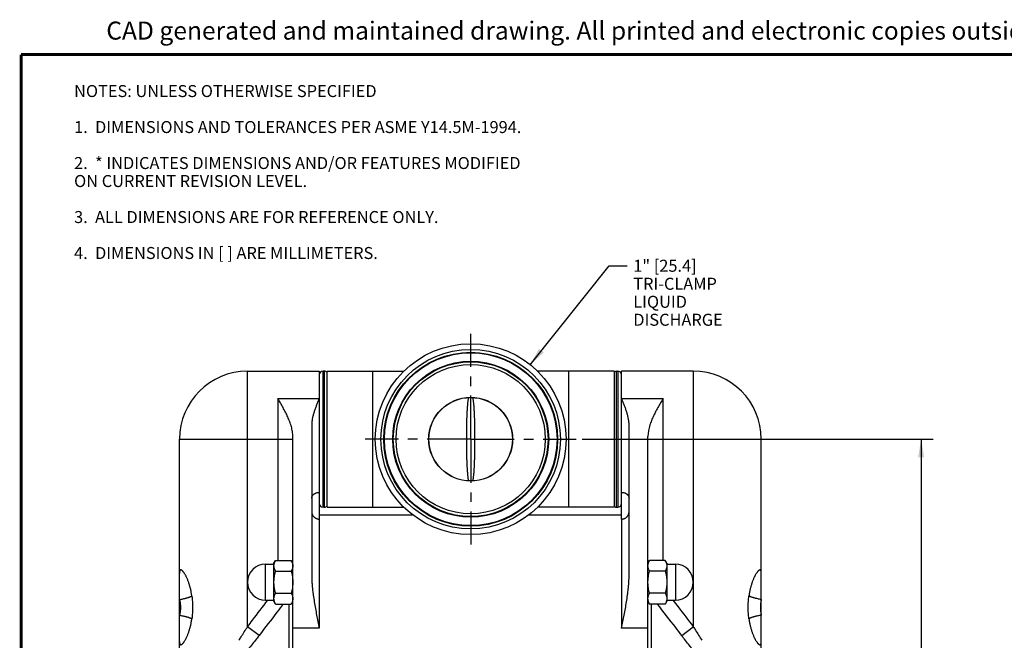
# Model space of a CAD drawing. Units: inches. Extents: x 0 to 22.3, y -0.1 to 17.2.
# Drawn here: x 0 to 10.2, y 10.7 to 17.2 of the extents above; entities that cross this region are included whole.
import ezdxf

# ---------------------------------------------------------------- set-up
doc = ezdxf.new("R2010")
doc.units = ezdxf.units.IN
doc.header["$LTSCALE"] = 1.21
doc.header["$MEASUREMENT"] = 0
doc.linetypes.add('CENTER', pattern=[0.6, 0.375, -0.075, 0.075, -0.075])
doc.layers.get('0').update_dxf_attribs({"linetype": 'CONTINUOUS'})
for name, color, linetype in [('AXIS', 7, 'CONTINUOUS'), ('DIMENSIONS', 7, 'CONTINUOUS'), ('DRAWING', 7, 'CONTINUOUS')]:
    doc.layers.add(name, color=color, linetype=linetype)
doc.styles.get("Standard").update_dxf_attribs({"font": 'txt', "width": 0.8})
doc.styles.add('TEXTSTYLE_2', font='cgomg.ttf')
doc.dimstyles.new('DIMSTYLE_1', dxfattribs={"dimtxt": 0.125, "dimasz": 0.1875, "dimexe": 0.125, "dimexo": 0.0625, "dimgap": 0.0625, "dimtad": 0, "dimtih": 1, "dimtoh": 1, "dimzin": 4, "dimdsep": 46, "dimtxsty": 'Standard', "dimblk": '_FILLED', "dimblk1": '_FILLED', "dimblk2": '_FILLED', "dimcen": 0.09, "dimadec": 6, "dimazin": 1, "dimtp": 1e-06, "dimtm": 1e-06, "dimtfac": 1, "dimtofl": 0, "dimtmove": 0, "dimatfit": 3, "dimldrblk": '_FILLED', "dimfxl": 1, "dimtolj": 1, "dimtzin": 4, "dimarcsym": 0})
doc.dimstyles.new('DIMSTYLE_2', dxfattribs={"dimtxt": 0.125, "dimasz": 0.1875, "dimexe": 0.125, "dimexo": 0.0625, "dimgap": 0.09, "dimtad": 0, "dimtih": 1, "dimtoh": 1, "dimdec": 3, "dimzin": 4, "dimdsep": 46, "dimtxsty": 'Standard', "dimblk": '_FILLED', "dimblk1": '_FILLED', "dimblk2": '_FILLED', "dimcen": 0.09, "dimadec": 6, "dimazin": 1, "dimtp": 1e-06, "dimtm": 1e-06, "dimtfac": 1, "dimtdec": 3, "dimtofl": 0, "dimtmove": 0, "dimatfit": 3, "dimldrblk": '_FILLED', "dimfxl": 1, "dimtolj": 1, "dimtzin": 4, "dimarcsym": 0})

# ---------------------------------------------------------------- blocks, each defined once
blk = doc.blocks.new('_FILLED')
at = {"color": 0, "linetype": 'ByBlock'}
blk.add_solid([(0, 0), (-1, 0.167), (-1, -0.167)], dxfattribs=at)
blk = doc.blocks.new('*D4')
at = {"layer": 'DIMENSIONS', "color": 2, "linetype": 'Continuous', "transparency": 16777216}
for p, q in [((5.845, 12.84), (9.504, 12.84)), ((9.379, 12.84), (9.379, 9.086)), ((9.379, 3.982), (9.379, 8.648)), ((7.776, 3.982), (9.504, 3.982))]:
    blk.add_line(p, q, dxfattribs=at)
at = {"layer": 'DIMENSIONS', "color": 2, "linetype": 'Continuous', "transparency": 16777216, "xscale": 0.1875, "yscale": 0.1875, "zscale": 0.1875}
for p, rotation in [((9.379, 12.84), 90), ((9.379, 3.982), 270)]:
    blk.add_blockref('_FILLED', p, dxfattribs=dict(at, rotation=rotation))
at = {"layer": 'DIMENSIONS', "color": 2, "linetype": 'Continuous', "transparency": 16777216, "insert": (9.229, 9.023), "char_height": 0.125, "width": 0.7, "attachment_point": 2, "line_spacing_factor": 0.9}
blk.add_mtext('8.86\\P[225.0]', dxfattribs=at)
blk = doc.blocks.new('*D5')
at = {"layer": 'DIMENSIONS', "color": 2, "linetype": 'Continuous', "transparency": 16777216}
for p, q in [((5.305, 13.617), (6.129, 14.648)), ((6.129, 14.648), (6.317, 14.648))]:
    blk.add_line(p, q, dxfattribs=at)
at = {"layer": 'DIMENSIONS', "color": 2, "linetype": 'Continuous', "transparency": 16777216, "xscale": 0.1875, "yscale": 0.1875, "zscale": 0.1875, "rotation": 231.3706433752}
blk.add_blockref('_FILLED', (5.305, 13.617), dxfattribs=at)
at = {"layer": 'DIMENSIONS', "color": 2, "linetype": 'Continuous', "transparency": 16777216, "insert": (6.379, 14.71), "char_height": 0.125, "width": 0.9, "attachment_point": 1, "line_spacing_factor": 0.9}
blk.add_mtext('1" [25.4]\\PTRI-CLAMP\\PLIQUID\\PDISCHARGE', dxfattribs=at)

msp = doc.modelspace()

# ---------------------------------------------------------------- linework, layer by layer
at = {"color": 9, "linetype": 'Continuous'}
for p, q in [((2.3589, 10.8863), (2.3589, 13.5489)), ((3.1463, 12.1316), (3.1463, 13.5489)), ((3.1581, 13.5489), (3.1581, 12.1316)), ((3.661, 13.5489), (3.661, 12.1316)), ((5.7083, 12.1316), (5.7083, 13.5489)), ((6.2054, 12.1316), (6.2054, 13.5489)), ((6.2172, 13.5489), (6.2172, 12.1316)), ((7.0046, 13.5489), (7.0046, 10.8863)), ((2.6739, 13.2655), (2.6739, 11.5777)), ((2.6739, 13.2655), (3.107, 13.2655)), ((6.2566, 13.2655), (6.6896, 13.2655)), ((6.6896, 11.5777), (6.6896, 13.2655)), ((1.6503, 12.8403), (2.8314, 12.8403)), ((6.5322, 12.8403), (7.7133, 12.8403)), ((3.107, 12.008), (3.107, 10.8718)), ((6.2566, 12.008), (6.2566, 10.8718)), ((2.5459, 11.1634), (2.5459, 11.5374)), ((6.8176, 11.5374), (6.8176, 11.1634)), ((2.7945, 9.3274), (2.7945, 11.1231)), ((6.569, 9.3274), (6.569, 11.1231)), ((2.4796, 10.7952), (2.3589, 10.8863)), ((6.884, 10.7952), (7.0046, 10.8863)), ((3.107, 10.8718), (2.8314, 10.8718)), ((6.5322, 10.8718), (6.2566, 10.8718))]:
    msp.add_line(p, q, dxfattribs=at)
at = {"color": 7, "linetype": 'Continuous'}
for p, q in [((2.3589, 13.5489), (3.107, 13.5489)), ((3.107, 13.5489), (3.107, 12.008)), ((3.1581, 13.5489), (3.1463, 13.5489)), ((3.1886, 12.1316), (3.1886, 13.5489)), ((3.1886, 13.5489), (3.9875, 13.5489)), ((6.1807, 13.5489), (5.3818, 13.5489)), ((6.1807, 13.5489), (6.1807, 12.1316)), ((6.2054, 13.5489), (6.2172, 13.5489)), ((6.2566, 12.008), (6.2566, 13.5489)), ((7.0046, 13.5489), (6.2566, 13.5489)), ((3.0282, 12.9909), (3.0282, 11.4209)), ((6.3353, 11.4209), (6.3353, 12.9909)), ((1.6503, 3.982), (1.6503, 12.8403)), ((2.8314, 5.0056), (2.8314, 12.8671)), ((6.5322, 5.0056), (6.5322, 12.8671)), ((7.7133, 3.982), (7.7133, 12.8403)), ((3.1581, 12.1316), (3.1463, 12.1316)), ((3.1886, 12.1316), (3.9875, 12.1316)), ((6.1807, 12.1316), (5.3818, 12.1316)), ((6.2054, 12.1316), (6.2172, 12.1316)), ((3.107, 12.0529), (4.0779, 12.0529)), ((5.2914, 12.0529), (6.2566, 12.0529)), ((2.5459, 11.5374), (2.6345, 11.5374)), ((2.6345, 11.5473), (2.6521, 11.5777)), ((2.6345, 11.1536), (2.6345, 11.5473)), ((2.6521, 11.5777), (2.8138, 11.5777)), ((2.8314, 11.5473), (2.8138, 11.5777)), ((6.5322, 11.5473), (6.5497, 11.5777)), ((6.7114, 11.5777), (6.5497, 11.5777)), ((6.729, 11.5473), (6.7114, 11.5777)), ((6.729, 11.5473), (6.729, 11.1536)), ((6.729, 11.5374), (6.8176, 11.5374)), ((2.6521, 11.4641), (2.8138, 11.4641)), ((6.7114, 11.4641), (6.5497, 11.4641)), ((2.6521, 11.2368), (2.8138, 11.2368)), ((6.7114, 11.2368), (6.5497, 11.2368)), ((2.5459, 11.1634), (2.6345, 11.1634)), ((2.6521, 11.1231), (2.6345, 11.1536)), ((2.6521, 11.1231), (2.8138, 11.1231)), ((2.8314, 11.1536), (2.8138, 11.1231)), ((6.5322, 11.1536), (6.5497, 11.1231)), ((6.7114, 11.1231), (6.5497, 11.1231)), ((6.729, 11.1536), (6.7114, 11.1231)), ((6.729, 11.1634), (6.8176, 11.1634))]:
    msp.add_line(p, q, dxfattribs=at)
at = {"color": 5, "linetype": 'Continuous', "const_width": 0.03}
for points in [[(0, 0), (0, 16.848)], [(0, 16.848), (22.3, 16.848)]]:
    msp.add_lwpolyline(points, dxfattribs=at)
at = {"color": 7, "linetype": 'Continuous'}
for radius in [0.9941, 0.435]:
    msp.add_circle((4.6847, 12.8403), radius, dxfattribs=at)
at = {"color": 9, "linetype": 'Continuous'}
for radius in [0.9352, 0.9062, 0.8998, 0.8128, 0.8064, 0.7774, 0.437]:
    msp.add_circle((4.6847, 12.8403), radius, dxfattribs=at)
at = {"color": 7, "linetype": 'Continuous'}
for centre, radius, start, end in [((2.3589, 12.8403), 0.7087, 90, 180), ((3.1463, 13.5096), 0.0394, 90, 180), ((3.1581, 13.5096), 0.0394, 39.28159, 90), ((6.2054, 13.5096), 0.0394, 90, 128.79922), ((6.2172, 13.5096), 0.0394, 0, 90), ((7.0046, 12.8403), 0.7087, 0, 90), ((3.1463, 12.171), 0.0394, 180, 270), ((3.1581, 12.171), 0.0394, 270, 320.71841), ((6.2054, 12.171), 0.0394, 231.20078, 270), ((6.2172, 12.171), 0.0394, 270, 360), ((2.5459, 11.3504), 0.187, 90, 270), ((6.8176, 11.3504), 0.187, 270, 90)]:
    msp.add_arc(centre, radius, start, end, dxfattribs=at)
for points, knots in [([(2.8314, 12.8671), (2.8314, 12.8758), (2.8306, 12.8934), (2.8275, 12.9197), (2.8226, 12.9457), (2.8173, 12.9672), (2.8124, 12.9843), (2.807, 13.0014), (2.7996, 13.0225), (2.7896, 13.0476), (2.7788, 13.0725), (2.7673, 13.0971), (2.7551, 13.1216), (2.7423, 13.1458), (2.7247, 13.178), (2.7019, 13.2179), (2.6832, 13.2496), (2.6739, 13.2655)], [0, 0, 0, 0, 0.0607679, 0.1216686, 0.182788, 0.2441774, 0.2749846, 0.3058658, 0.367851, 0.4301317, 0.4926935, 0.555513, 0.6185654, 0.6818217, 0.7452497, 0.8724852, 1, 1, 1, 1]), ([(3.107, 13.2655), (3.1023, 13.2543), (3.093, 13.2319), (3.0794, 13.1983), (3.0664, 13.1645), (3.0565, 13.1361), (3.0492, 13.1133), (3.0443, 13.096), (3.0398, 13.0787), (3.0359, 13.0613), (3.0327, 13.0438), (3.0302, 13.0262), (3.0286, 13.0086), (3.0282, 12.9968), (3.0282, 12.9909)], [0, 0, 0, 0, 0.1264144, 0.2526706, 0.378614, 0.5041001, 0.5666358, 0.6290148, 0.6912283, 0.7532729, 0.8151517, 0.8768777, 0.9384778, 1, 1, 1, 1]), ([(6.3353, 12.9909), (6.3353, 12.9968), (6.3349, 13.0086), (6.3333, 13.0262), (6.3308, 13.0438), (6.3276, 13.0613), (6.3237, 13.0787), (6.3193, 13.096), (6.3143, 13.1133), (6.3071, 13.1361), (6.2971, 13.1645), (6.2842, 13.1983), (6.2705, 13.2319), (6.2612, 13.2543), (6.2566, 13.2655)], [0, 0, 0, 0, 0.0615222, 0.1231223, 0.1848483, 0.2467271, 0.3087717, 0.3709852, 0.4333642, 0.4958999, 0.6213861, 0.7473294, 0.8735856, 1, 1, 1, 1]), ([(6.6896, 13.2655), (6.6803, 13.2496), (6.6616, 13.2179), (6.6388, 13.178), (6.6212, 13.1458), (6.6085, 13.1216), (6.5962, 13.0971), (6.5847, 13.0725), (6.5739, 13.0476), (6.564, 13.0225), (6.5565, 13.0014), (6.5512, 12.9843), (6.5462, 12.9672), (6.5409, 12.9457), (6.536, 12.9197), (6.5329, 12.8934), (6.5322, 12.8758), (6.5322, 12.8671)], [0, 0, 0, 0, 0.1275151, 0.2547505, 0.3181784, 0.3814348, 0.4444872, 0.507307, 0.5698687, 0.6321495, 0.6941348, 0.725016, 0.7558231, 0.8172125, 0.878332, 0.9392325, 1, 1, 1, 1]), ([(2.6345, 11.5209), (2.6345, 11.5233), (2.6347, 11.5281), (2.6356, 11.5353), (2.6371, 11.5425), (2.6392, 11.5497), (2.6418, 11.5568), (2.6448, 11.5638), (2.6482, 11.5708), (2.6508, 11.5754), (2.6521, 11.5777)], [0, 0, 0, 0, 0.1199224, 0.2404722, 0.3622136, 0.4855991, 0.6109442, 0.7384272, 0.8681213, 1, 1, 1, 1]), ([(2.6521, 11.4641), (2.6508, 11.4664), (2.6482, 11.471), (2.6448, 11.478), (2.6418, 11.485), (2.6392, 11.4921), (2.6371, 11.4993), (2.6356, 11.5064), (2.6347, 11.5137), (2.6345, 11.5185), (2.6345, 11.5209)], [0, 0, 0, 0, 0.1318773, 0.2615636, 0.3890379, 0.5143778, 0.6377654, 0.7595153, 0.8800739, 1, 1, 1, 1]), ([(2.8138, 11.5777), (2.8151, 11.5754), (2.8176, 11.5708), (2.8222, 11.5616), (2.826, 11.5521), (2.8288, 11.5425), (2.8303, 11.5353), (2.8312, 11.5281), (2.8314, 11.5233), (2.8314, 11.5209)], [0, 0, 0, 0, 0.1318938, 0.2616012, 0.514346, 0.6377449, 0.7595008, 0.8800645, 1, 1, 1, 1]), ([(2.8314, 11.5209), (2.8314, 11.5185), (2.8312, 11.5137), (2.8303, 11.5064), (2.8288, 11.4993), (2.826, 11.4897), (2.8222, 11.4802), (2.8176, 11.471), (2.8151, 11.4664), (2.8138, 11.4641)], [0, 0, 0, 0, 0.1199356, 0.2404992, 0.3622551, 0.485654, 0.7383988, 0.8681062, 1, 1, 1, 1]), ([(6.5322, 11.5209), (6.5322, 11.5233), (6.5324, 11.5281), (6.5333, 11.5353), (6.5348, 11.5425), (6.5375, 11.5521), (6.5413, 11.5616), (6.5459, 11.5708), (6.5484, 11.5754), (6.5497, 11.5777)], [0, 0, 0, 0, 0.1199355, 0.2404992, 0.3622551, 0.485654, 0.7383989, 0.8681062, 1, 1, 1, 1]), ([(6.5497, 11.4641), (6.5484, 11.4664), (6.5459, 11.471), (6.5413, 11.4802), (6.5375, 11.4897), (6.5348, 11.4993), (6.5333, 11.5064), (6.5324, 11.5137), (6.5322, 11.5185), (6.5322, 11.5209)], [0, 0, 0, 0, 0.1318938, 0.2616012, 0.5143461, 0.6377451, 0.7595009, 0.8800646, 1, 1, 1, 1]), ([(6.7114, 11.5777), (6.7127, 11.5754), (6.7153, 11.5708), (6.7187, 11.5638), (6.7218, 11.5568), (6.7243, 11.5497), (6.7264, 11.5425), (6.7279, 11.5353), (6.7288, 11.5281), (6.729, 11.5233), (6.729, 11.5209)], [0, 0, 0, 0, 0.1318774, 0.261571, 0.3890554, 0.5144012, 0.6377848, 0.7595259, 0.8800773, 1, 1, 1, 1]), ([(6.729, 11.5209), (6.729, 11.5185), (6.7288, 11.5137), (6.7279, 11.5064), (6.7264, 11.4993), (6.7243, 11.4921), (6.7218, 11.485), (6.7187, 11.478), (6.7153, 11.471), (6.7127, 11.4664), (6.7114, 11.4641)], [0, 0, 0, 0, 0.119924, 0.2404785, 0.3622184, 0.4855934, 0.6109313, 0.7384153, 0.8681162, 1, 1, 1, 1]), ([(2.6345, 11.3504), (2.6345, 11.3552), (2.6347, 11.3648), (2.6356, 11.3792), (2.6371, 11.3936), (2.6392, 11.4079), (2.6417, 11.4221), (2.6448, 11.4362), (2.6482, 11.4502), (2.6508, 11.4594), (2.6521, 11.4641)], [0, 0, 0, 0, 0.1249995, 0.249999, 0.3749988, 0.4999988, 0.624999, 0.7499993, 0.8749997, 1, 1, 1, 1]), ([(2.8138, 11.4641), (2.8165, 11.4548), (2.8213, 11.4362), (2.826, 11.4126), (2.8288, 11.3936), (2.8303, 11.3792), (2.8312, 11.3648), (2.8314, 11.3552), (2.8314, 11.3504)], [0, 0, 0, 0, 0.249992, 0.4999724, 0.6249796, 0.7499867, 0.8749933, 1, 1, 1, 1]), ([(3.0282, 11.4209), (3.0282, 11.4094), (3.0285, 11.3921), (3.0294, 11.3691), (3.0304, 11.3518), (3.0315, 11.3345), (3.0329, 11.3172), (3.0344, 11.3), (3.0367, 11.277), (3.0399, 11.2483), (3.0459, 11.2024), (3.0546, 11.1452), (3.0665, 11.0767), (3.0794, 11.0083), (3.093, 10.94), (3.1023, 10.8945), (3.107, 10.8718)], [0, 0, 0, 0, 0.0622411, 0.0933712, 0.1245078, 0.1556519, 0.1868053, 0.2179689, 0.2491428, 0.3115232, 0.3739482, 0.4989229, 0.6240498, 0.7492973, 0.8746277, 1, 1, 1, 1]), ([(6.2566, 10.8718), (6.2612, 10.8945), (6.2705, 10.94), (6.2841, 11.0083), (6.297, 11.0767), (6.3089, 11.1452), (6.3176, 11.2024), (6.3236, 11.2483), (6.3269, 11.277), (6.3291, 11.3), (6.3307, 11.3172), (6.332, 11.3345), (6.3332, 11.3518), (6.3341, 11.3691), (6.335, 11.3921), (6.3353, 11.4094), (6.3353, 11.4209)], [0, 0, 0, 0, 0.1253723, 0.2507027, 0.3759502, 0.5010772, 0.6260519, 0.6884769, 0.7508573, 0.7820312, 0.8131948, 0.8443482, 0.8754923, 0.9066288, 0.9377589, 1, 1, 1, 1]), ([(6.5322, 11.3504), (6.5322, 11.3552), (6.5324, 11.3648), (6.5333, 11.3792), (6.5348, 11.3936), (6.5375, 11.4126), (6.5422, 11.4362), (6.5471, 11.4548), (6.5497, 11.4641)], [0, 0, 0, 0, 0.1250067, 0.2500134, 0.3750204, 0.5000275, 0.750008, 1, 1, 1, 1]), ([(6.7114, 11.4641), (6.7128, 11.4594), (6.7153, 11.4502), (6.7199, 11.4315), (6.7237, 11.4126), (6.7264, 11.3936), (6.7279, 11.3792), (6.7288, 11.3648), (6.729, 11.3552), (6.729, 11.3504)], [0, 0, 0, 0, 0.1250046, 0.2500093, 0.4999841, 0.6249883, 0.7499925, 0.8749962, 1, 1, 1, 1]), ([(2.6521, 11.2368), (2.6508, 11.2414), (2.6482, 11.2507), (2.6448, 11.2647), (2.6417, 11.2788), (2.6392, 11.293), (2.6371, 11.3072), (2.6356, 11.3216), (2.6347, 11.336), (2.6345, 11.3456), (2.6345, 11.3504)], [0, 0, 0, 0, 0.1250004, 0.2500008, 0.375001, 0.5000013, 0.6250013, 0.7500012, 0.8750006, 1, 1, 1, 1]), ([(2.8314, 11.3504), (2.8314, 11.3456), (2.8312, 11.336), (2.8303, 11.3216), (2.8288, 11.3072), (2.826, 11.2882), (2.8213, 11.2646), (2.8165, 11.246), (2.8138, 11.2368)], [0, 0, 0, 0, 0.1250066, 0.2500132, 0.3750203, 0.5000274, 0.750008, 1, 1, 1, 1]), ([(6.5497, 11.2368), (6.5471, 11.246), (6.5422, 11.2646), (6.5375, 11.2882), (6.5348, 11.3072), (6.5333, 11.3216), (6.5324, 11.336), (6.5322, 11.3456), (6.5322, 11.3504)], [0, 0, 0, 0, 0.249992, 0.4999725, 0.6249796, 0.7499866, 0.8749933, 1, 1, 1, 1]), ([(6.729, 11.3504), (6.729, 11.3456), (6.7288, 11.336), (6.7279, 11.3216), (6.7264, 11.3072), (6.7244, 11.293), (6.7218, 11.2788), (6.7188, 11.2647), (6.7153, 11.2507), (6.7128, 11.2414), (6.7114, 11.2368)], [0, 0, 0, 0, 0.1249995, 0.249999, 0.3749988, 0.4999988, 0.624999, 0.7499992, 0.8749996, 1, 1, 1, 1]), ([(2.6345, 11.1799), (2.6345, 11.1823), (2.6347, 11.1872), (2.6356, 11.1944), (2.6371, 11.2016), (2.6392, 11.2087), (2.6418, 11.2158), (2.6448, 11.2229), (2.6482, 11.2299), (2.6508, 11.2345), (2.6521, 11.2368)], [0, 0, 0, 0, 0.1199261, 0.2404847, 0.3622346, 0.4856222, 0.6109621, 0.7384364, 0.8681227, 1, 1, 1, 1]), ([(2.8138, 11.2368), (2.8151, 11.2345), (2.8176, 11.2299), (2.8222, 11.2206), (2.826, 11.2112), (2.8288, 11.2016), (2.8303, 11.1944), (2.8312, 11.1872), (2.8314, 11.1823), (2.8314, 11.1799)], [0, 0, 0, 0, 0.1318938, 0.2616012, 0.514346, 0.6377449, 0.7595008, 0.8800644, 1, 1, 1, 1]), ([(6.5322, 11.1799), (6.5322, 11.1823), (6.5324, 11.1872), (6.5333, 11.1944), (6.5348, 11.2016), (6.5375, 11.2112), (6.5413, 11.2206), (6.5459, 11.2299), (6.5484, 11.2345), (6.5497, 11.2368)], [0, 0, 0, 0, 0.1199355, 0.2404992, 0.3622551, 0.485654, 0.7383988, 0.8681062, 1, 1, 1, 1]), ([(6.7114, 11.2368), (6.7127, 11.2345), (6.7153, 11.2299), (6.7187, 11.2229), (6.7218, 11.2158), (6.7243, 11.2087), (6.7264, 11.2016), (6.7279, 11.1944), (6.7288, 11.1872), (6.729, 11.1823), (6.729, 11.1799)], [0, 0, 0, 0, 0.1318787, 0.2615728, 0.3890558, 0.5144009, 0.6377864, 0.7595278, 0.8800776, 1, 1, 1, 1]), ([(2.6521, 11.1231), (2.6508, 11.1254), (2.6482, 11.13), (2.6448, 11.137), (2.6418, 11.1441), (2.6392, 11.1512), (2.6371, 11.1583), (2.6356, 11.1655), (2.6347, 11.1727), (2.6345, 11.1775), (2.6345, 11.1799)], [0, 0, 0, 0, 0.1318787, 0.2615728, 0.3890558, 0.5144009, 0.6377864, 0.7595278, 0.8800776, 1, 1, 1, 1]), ([(2.8314, 11.1799), (2.8314, 11.1775), (2.8312, 11.1727), (2.8303, 11.1655), (2.8288, 11.1583), (2.826, 11.1487), (2.8222, 11.1393), (2.8176, 11.13), (2.8151, 11.1254), (2.8138, 11.1231)], [0, 0, 0, 0, 0.1199355, 0.2404992, 0.3622551, 0.485654, 0.7383988, 0.8681062, 1, 1, 1, 1]), ([(6.5497, 11.1231), (6.5484, 11.1254), (6.5459, 11.13), (6.5413, 11.1393), (6.5375, 11.1487), (6.5348, 11.1583), (6.5333, 11.1655), (6.5324, 11.1727), (6.5322, 11.1775), (6.5322, 11.1799)], [0, 0, 0, 0, 0.1318938, 0.2616012, 0.514346, 0.6377449, 0.7595008, 0.8800644, 1, 1, 1, 1]), ([(6.729, 11.1799), (6.729, 11.1775), (6.7288, 11.1727), (6.7279, 11.1655), (6.7264, 11.1583), (6.7243, 11.1512), (6.7218, 11.1441), (6.7187, 11.137), (6.7153, 11.13), (6.7127, 11.1254), (6.7114, 11.1231)], [0, 0, 0, 0, 0.1199261, 0.2404847, 0.3622346, 0.4856222, 0.6109621, 0.7384364, 0.8681227, 1, 1, 1, 1])]:
    msp.add_open_spline(points, degree=3, knots=knots, dxfattribs=at)
at = {"color": 9, "linetype": 'Continuous'}
for points, knots in [([(4.6433, 12.8403), (4.6433, 12.854), (4.6434, 12.8745), (4.6435, 12.9019), (4.6438, 12.9288), (4.6442, 12.9615), (4.6449, 12.9995), (4.6458, 13.0357), (4.6468, 13.0697), (4.6481, 13.1013), (4.6494, 13.1303), (4.6509, 13.1568), (4.6526, 13.1805), (4.6543, 13.2018), (4.6561, 13.2207), (4.658, 13.2372), (4.66, 13.2516), (4.662, 13.2639), (4.6634, 13.2714), (4.6642, 13.2748)], [0, 0, 0, 0, 0.0944261, 0.1416826, 0.18848, 0.2794584, 0.3670158, 0.4506683, 0.5287663, 0.6013472, 0.668361, 0.7290165, 0.783586, 0.8324625, 0.8760261, 0.9142684, 0.9473132, 0.9757386, 1, 1, 1, 1]), ([(4.7052, 13.2748), (4.7059, 13.2714), (4.7074, 13.2639), (4.7094, 13.2516), (4.7113, 13.2372), (4.7132, 13.2207), (4.7151, 13.2018), (4.7168, 13.1805), (4.7184, 13.1568), (4.7199, 13.1303), (4.7213, 13.1013), (4.7225, 13.0697), (4.7236, 13.0357), (4.7244, 12.9995), (4.7251, 12.9615), (4.7256, 12.9288), (4.7258, 12.9019), (4.726, 12.8745), (4.726, 12.854), (4.726, 12.8403)], [0, 0, 0, 0, 0.0242617, 0.0526875, 0.0857326, 0.1239752, 0.167539, 0.2164157, 0.2709854, 0.3316409, 0.3986548, 0.4712356, 0.5493334, 0.6329857, 0.7205428, 0.8115208, 0.858318, 0.9055743, 1, 1, 1, 1]), ([(4.6642, 12.4057), (4.6634, 12.4092), (4.662, 12.4167), (4.6599, 12.4291), (4.658, 12.4435), (4.6561, 12.4601), (4.6543, 12.479), (4.6529, 12.4962), (4.6518, 12.5113), (4.651, 12.5236), (4.6502, 12.5365), (4.6492, 12.555), (4.648, 12.5797), (4.647, 12.6055), (4.6463, 12.6274), (4.6456, 12.6508), (4.6449, 12.6813), (4.6442, 12.7192), (4.6438, 12.7517), (4.6435, 12.7785), (4.6434, 12.8059), (4.6433, 12.8265), (4.6433, 12.8403)], [0, 0, 0, 0, 0.0243709, 0.0529985, 0.0863243, 0.1246281, 0.1680295, 0.2169376, 0.2436661, 0.2719733, 0.3017947, 0.3330547, 0.3996622, 0.4720436, 0.5106074, 0.5506207, 0.6337846, 0.7206225, 0.8112996, 0.8581038, 0.9054276, 1, 1, 1, 1]), ([(4.726, 12.8403), (4.726, 12.8265), (4.726, 12.8059), (4.7258, 12.7785), (4.7256, 12.7517), (4.7251, 12.7192), (4.7244, 12.6813), (4.7237, 12.6508), (4.723, 12.6274), (4.7223, 12.6055), (4.7213, 12.5797), (4.7201, 12.555), (4.7191, 12.5365), (4.7183, 12.5236), (4.7175, 12.5113), (4.7165, 12.4962), (4.7151, 12.479), (4.7133, 12.4601), (4.7114, 12.4435), (4.7094, 12.4291), (4.7074, 12.4167), (4.7059, 12.4092), (4.7052, 12.4057)], [0, 0, 0, 0, 0.0945716, 0.1418951, 0.1886989, 0.2793753, 0.3662127, 0.4493761, 0.4893893, 0.527953, 0.6003343, 0.6669417, 0.6982018, 0.7280233, 0.7563306, 0.7830593, 0.8319678, 0.8753696, 0.9136739, 0.9470003, 0.9756285, 1, 1, 1, 1]), ([(3.0282, 12.2247), (3.0282, 12.2267), (3.0285, 12.2307), (3.0296, 12.2367), (3.0315, 12.2426), (3.0341, 12.2483), (3.0374, 12.2538), (3.0414, 12.259), (3.0461, 12.2638), (3.0513, 12.2683), (3.057, 12.2724), (3.0632, 12.276), (3.0698, 12.2791), (3.0792, 12.2825), (3.0916, 12.2854), (3.1018, 12.2862), (3.107, 12.2862)], [0, 0, 0, 0, 0.0546948, 0.109722, 0.1653918, 0.2219837, 0.279727, 0.3387958, 0.3993033, 0.4613017, 0.524784, 0.5896888, 0.6559057, 0.7232815, 0.8606178, 1, 1, 1, 1]), ([(6.2566, 12.2862), (6.2617, 12.2862), (6.2719, 12.2854), (6.2843, 12.2825), (6.2937, 12.2791), (6.3003, 12.276), (6.3065, 12.2724), (6.3123, 12.2683), (6.3175, 12.2638), (6.3221, 12.259), (6.3261, 12.2538), (6.3294, 12.2483), (6.332, 12.2426), (6.3339, 12.2367), (6.3351, 12.2307), (6.3353, 12.2267), (6.3353, 12.2247)], [0, 0, 0, 0, 0.1393822, 0.2767185, 0.3440943, 0.4103112, 0.475216, 0.5386983, 0.6006967, 0.6612042, 0.720273, 0.7780163, 0.8346082, 0.890278, 0.9453052, 1, 1, 1, 1]), ([(3.0282, 12.0856), (3.0282, 12.083), (3.0285, 12.0779), (3.0296, 12.0704), (3.0315, 12.063), (3.0341, 12.0558), (3.0374, 12.0489), (3.0414, 12.0424), (3.046, 12.0363), (3.0512, 12.0306), (3.0569, 12.0255), (3.0632, 12.021), (3.0698, 12.0171), (3.0768, 12.0138), (3.0841, 12.0112), (3.0916, 12.0094), (3.0992, 12.0083), (3.1044, 12.008), (3.107, 12.008)], [0, 0, 0, 0, 0.0620226, 0.124065, 0.1861422, 0.2482724, 0.3104691, 0.3727442, 0.4351061, 0.4975601, 0.5601079, 0.6227475, 0.6854734, 0.748277, 0.8111467, 0.8740676, 0.9370254, 1, 1, 1, 1]), ([(6.2566, 12.008), (6.2591, 12.008), (6.2643, 12.0083), (6.272, 12.0094), (6.2795, 12.0112), (6.2867, 12.0138), (6.2937, 12.0171), (6.3004, 12.021), (6.3066, 12.0255), (6.3123, 12.0306), (6.3175, 12.0363), (6.3221, 12.0424), (6.3261, 12.0489), (6.3294, 12.0558), (6.332, 12.063), (6.3339, 12.0704), (6.3351, 12.0779), (6.3353, 12.083), (6.3353, 12.0856)], [0, 0, 0, 0, 0.0629746, 0.1259324, 0.1888533, 0.251723, 0.3145266, 0.3772525, 0.4398921, 0.5024399, 0.5648939, 0.6272558, 0.6895309, 0.7517276, 0.8138578, 0.875935, 0.9379774, 1, 1, 1, 1]), ([(1.7791, 11.2064), (1.7775, 11.2181), (1.7748, 11.2354), (1.7704, 11.2583), (1.7668, 11.2751), (1.7628, 11.2917), (1.7586, 11.3079), (1.754, 11.3237), (1.7491, 11.3392), (1.744, 11.3541), (1.7387, 11.3685), (1.7331, 11.3822), (1.7274, 11.3953), (1.7225, 11.4058), (1.7185, 11.4137), (1.7146, 11.4212), (1.7097, 11.43), (1.7038, 11.4397), (1.6988, 11.4472), (1.6949, 11.4526), (1.6921, 11.4564), (1.6893, 11.4598), (1.6866, 11.4629), (1.6839, 11.4658), (1.6813, 11.4684), (1.6788, 11.4706), (1.6764, 11.4726), (1.6741, 11.4743), (1.6718, 11.4757), (1.6697, 11.4767), (1.6676, 11.4775), (1.6657, 11.478), (1.6639, 11.4781), (1.6621, 11.4779), (1.6605, 11.4775), (1.659, 11.4767), (1.6576, 11.4757), (1.6564, 11.4743), (1.6553, 11.4727), (1.6543, 11.4708), (1.6534, 11.4687), (1.6526, 11.4662), (1.652, 11.4636), (1.6514, 11.4607), (1.651, 11.4575), (1.6507, 11.4541), (1.6504, 11.4505), (1.6503, 11.4466), (1.6503, 11.444), (1.6503, 11.4426)], [0, 0, 0, 0, 0.1022117, 0.1526911, 0.2026504, 0.2519984, 0.3006286, 0.348427, 0.3952758, 0.441047, 0.4855753, 0.5286784, 0.5701703, 0.6098672, 0.6289884, 0.6475936, 0.6831363, 0.7162713, 0.7468097, 0.7610566, 0.7745913, 0.7873921, 0.7994478, 0.8107534, 0.8213066, 0.8311088, 0.8401641, 0.8484814, 0.8560793, 0.8629916, 0.8692708, 0.8749968, 0.880274, 0.8852335, 0.8900244, 0.8948071, 0.8997433, 0.9049784, 0.9106303, 0.916788, 0.9235122, 0.9308422, 0.9388019, 0.9474034, 0.9566515, 0.9665477, 0.9770881, 0.9882508, 1, 1, 1, 1]), ([(7.7133, 11.4426), (7.7133, 11.444), (7.7132, 11.4466), (7.7131, 11.4505), (7.7129, 11.4541), (7.7125, 11.4575), (7.7121, 11.4607), (7.7115, 11.4636), (7.7109, 11.4662), (7.7101, 11.4687), (7.7092, 11.4708), (7.7082, 11.4727), (7.7071, 11.4743), (7.7059, 11.4757), (7.7045, 11.4767), (7.703, 11.4775), (7.7014, 11.4779), (7.6997, 11.4781), (7.6978, 11.478), (7.6959, 11.4775), (7.6938, 11.4767), (7.6917, 11.4757), (7.6895, 11.4743), (7.6871, 11.4726), (7.6847, 11.4706), (7.6822, 11.4684), (7.6796, 11.4658), (7.677, 11.4629), (7.6743, 11.4598), (7.6715, 11.4564), (7.6686, 11.4526), (7.6647, 11.4472), (7.6598, 11.4397), (7.6538, 11.43), (7.649, 11.4212), (7.6451, 11.4137), (7.6411, 11.4058), (7.6361, 11.3953), (7.6304, 11.3822), (7.6249, 11.3685), (7.6195, 11.3541), (7.6144, 11.3392), (7.6095, 11.3237), (7.605, 11.3079), (7.6007, 11.2917), (7.5967, 11.2751), (7.5931, 11.2583), (7.5887, 11.2354), (7.586, 11.2181), (7.5844, 11.2064)], [0, 0, 0, 0, 0.0117598, 0.0229167, 0.0334504, 0.0433461, 0.0525963, 0.0611987, 0.069158, 0.0764876, 0.0832117, 0.0893696, 0.0950215, 0.1002566, 0.1051928, 0.1099755, 0.1147664, 0.1197258, 0.1250031, 0.130729, 0.1370083, 0.1439205, 0.1515184, 0.1598358, 0.1688911, 0.1786933, 0.1892465, 0.2005521, 0.2126079, 0.2254087, 0.2389435, 0.2531903, 0.2837287, 0.3168637, 0.3524065, 0.3710117, 0.3901328, 0.4298298, 0.4713216, 0.5144248, 0.5589532, 0.6047244, 0.6515732, 0.6993716, 0.7480017, 0.7973498, 0.8473091, 0.8977886, 1, 1, 1, 1]), ([(1.6503, 11.1701), (1.6564, 11.171), (1.6688, 11.1732), (1.6873, 11.1769), (1.7025, 11.1804), (1.7145, 11.1834), (1.7232, 11.1858), (1.7315, 11.1882), (1.7396, 11.1907), (1.7473, 11.1933), (1.7546, 11.1959), (1.7614, 11.1985), (1.7678, 11.2011), (1.7736, 11.2037), (1.7773, 11.2055), (1.7791, 11.2064)], [0, 0, 0, 0, 0.1393486, 0.2804902, 0.42043, 0.4889597, 0.5559911, 0.6211389, 0.6840781, 0.7444991, 0.8020948, 0.8565892, 0.907823, 0.955668, 1, 1, 1, 1]), ([(1.7791, 11.2064), (1.7804, 11.1967), (1.7828, 11.1773), (1.7853, 11.148), (1.7869, 11.1184), (1.7874, 11.0886), (1.7869, 11.0587), (1.7853, 11.0289), (1.7828, 10.9994), (1.7804, 10.9799), (1.7791, 10.9702)], [0, 0, 0, 0, 0.1235457, 0.2476782, 0.3725481, 0.4983196, 0.6249135, 0.7512276, 0.8762039, 1, 1, 1, 1]), ([(7.5844, 10.9702), (7.5831, 10.9799), (7.5808, 10.9993), (7.5782, 11.0286), (7.5767, 11.0582), (7.5761, 11.088), (7.5767, 11.1179), (7.5782, 11.1477), (7.5807, 11.1772), (7.5831, 11.1967), (7.5844, 11.2064)], [0, 0, 0, 0, 0.1235457, 0.2476782, 0.3725481, 0.4983196, 0.6249135, 0.7512276, 0.8762039, 1, 1, 1, 1]), ([(7.7133, 11.1701), (7.7071, 11.171), (7.6947, 11.1732), (7.6763, 11.1769), (7.661, 11.1804), (7.649, 11.1834), (7.6404, 11.1858), (7.632, 11.1882), (7.6239, 11.1907), (7.6162, 11.1933), (7.609, 11.1959), (7.6021, 11.1985), (7.5958, 11.2011), (7.5899, 11.2037), (7.5862, 11.2055), (7.5844, 11.2064)], [0, 0, 0, 0, 0.1393484, 0.2804903, 0.42043, 0.4889596, 0.5559911, 0.621139, 0.6840782, 0.7444992, 0.8020948, 0.8565892, 0.9078231, 0.9556682, 1, 1, 1, 1]), ([(1.6503, 11.1701), (1.6519, 11.1635), (1.6547, 11.1501), (1.6578, 11.1297), (1.6598, 11.1091), (1.6604, 11.0883), (1.6597, 11.0675), (1.6578, 11.0469), (1.6547, 11.0265), (1.6519, 11.0131), (1.6503, 11.0065)], [0, 0, 0, 0, 0.1235856, 0.2483611, 0.3739664, 0.5000002, 0.6260341, 0.7516396, 0.8764148, 1, 1, 1, 1]), ([(2.3589, 10.8863), (2.3765, 10.9095), (2.4467, 11.0022), (2.5175, 11.0944), (2.5709, 11.1634)], [0, 0, 0, 0, 0.2500418, 1, 1, 1, 1]), ([(2.7329, 11.1231), (2.7116, 11.0959), (2.6267, 10.987), (2.5424, 10.8776), (2.4796, 10.7952)], [0, 0, 0, 0, 0.2501577, 1, 1, 1, 1]), ([(6.884, 10.7952), (6.863, 10.8227), (6.7791, 10.9323), (6.6944, 11.0415), (6.6306, 11.1231)], [0, 0, 0, 0, 0.2498286, 1, 1, 1, 1]), ([(6.7927, 11.1634), (6.8104, 11.1404), (6.8815, 11.0483), (6.952, 10.9559), (7.0046, 10.8863)], [0, 0, 0, 0, 0.249965, 1, 1, 1, 1]), ([(7.7133, 11.1701), (7.7117, 11.1634), (7.7088, 11.1499), (7.7057, 11.1295), (7.7038, 11.1088), (7.7031, 11.0881), (7.7038, 11.0674), (7.7057, 11.0469), (7.7088, 11.0266), (7.7117, 11.0132), (7.7133, 11.0065)], [0, 0, 0, 0, 0.1248376, 0.2499831, 0.3758444, 0.501668, 0.6266769, 0.7511095, 0.8754164, 1, 1, 1, 1]), ([(1.6503, 11.0065), (1.6564, 11.0056), (1.6688, 11.0034), (1.6873, 10.9997), (1.7025, 10.9962), (1.7145, 10.9932), (1.7232, 10.9908), (1.7315, 10.9884), (1.7396, 10.9859), (1.7473, 10.9833), (1.7546, 10.9807), (1.7614, 10.9781), (1.7678, 10.9755), (1.7736, 10.9729), (1.7773, 10.9711), (1.7791, 10.9702)], [0, 0, 0, 0, 0.1393484, 0.2804903, 0.42043, 0.4889596, 0.5559911, 0.621139, 0.6840782, 0.7444992, 0.8020948, 0.8565892, 0.9078231, 0.9556682, 1, 1, 1, 1]), ([(7.7133, 11.0065), (7.7071, 11.0056), (7.6947, 11.0034), (7.6763, 10.9997), (7.661, 10.9962), (7.649, 10.9932), (7.6404, 10.9908), (7.632, 10.9884), (7.6239, 10.9859), (7.6162, 10.9833), (7.609, 10.9807), (7.6021, 10.9781), (7.5958, 10.9755), (7.5899, 10.9729), (7.5862, 10.9711), (7.5844, 10.9702)], [0, 0, 0, 0, 0.1393486, 0.2804902, 0.42043, 0.4889597, 0.5559911, 0.6211389, 0.6840781, 0.7444991, 0.8020948, 0.8565892, 0.907823, 0.955668, 1, 1, 1, 1]), ([(1.6503, 10.734), (1.6503, 10.7326), (1.6503, 10.73), (1.6504, 10.7261), (1.6507, 10.7225), (1.651, 10.7191), (1.6514, 10.716), (1.652, 10.713), (1.6526, 10.7104), (1.6534, 10.7079), (1.6543, 10.7058), (1.6553, 10.7039), (1.6564, 10.7023), (1.6576, 10.7009), (1.659, 10.6999), (1.6605, 10.6991), (1.6621, 10.6987), (1.6639, 10.6985), (1.6657, 10.6986), (1.6676, 10.6991), (1.6697, 10.6999), (1.6718, 10.7009), (1.6741, 10.7023), (1.6764, 10.704), (1.6788, 10.706), (1.6813, 10.7082), (1.6839, 10.7108), (1.6866, 10.7137), (1.6893, 10.7168), (1.6921, 10.7203), (1.6949, 10.724), (1.6988, 10.7294), (1.7038, 10.7369), (1.7097, 10.7466), (1.7146, 10.7554), (1.7185, 10.7629), (1.7225, 10.7708), (1.7274, 10.7813), (1.7331, 10.7944), (1.7387, 10.8081), (1.744, 10.8225), (1.7491, 10.8375), (1.754, 10.8529), (1.7586, 10.8687), (1.7628, 10.8849), (1.7668, 10.9015), (1.7704, 10.9183), (1.7748, 10.9412), (1.7775, 10.9585), (1.7791, 10.9702)], [0, 0, 0, 0, 0.0117598, 0.0229167, 0.0334504, 0.0433461, 0.0525963, 0.0611987, 0.069158, 0.0764876, 0.0832117, 0.0893696, 0.0950215, 0.1002566, 0.1051928, 0.1099755, 0.1147664, 0.1197258, 0.1250031, 0.130729, 0.1370083, 0.1439205, 0.1515184, 0.1598358, 0.1688911, 0.1786933, 0.1892465, 0.2005521, 0.2126079, 0.2254087, 0.2389435, 0.2531903, 0.2837287, 0.3168637, 0.3524065, 0.3710117, 0.3901328, 0.4298298, 0.4713216, 0.5144248, 0.5589532, 0.6047244, 0.6515732, 0.6993716, 0.7480017, 0.7973498, 0.8473091, 0.8977886, 1, 1, 1, 1]), ([(2.2702, 10.745), (2.2776, 10.7567), (2.3075, 10.8036), (2.337, 10.8508), (2.3589, 10.8863)], [0, 0, 0, 0, 0.2494242, 1, 1, 1, 1]), ([(7.0046, 10.8863), (7.0119, 10.8744), (7.0412, 10.8272), (7.0709, 10.7801), (7.0934, 10.745)], [0, 0, 0, 0, 0.2505608, 1, 1, 1, 1]), ([(7.5844, 10.9702), (7.586, 10.9585), (7.5887, 10.9412), (7.5931, 10.9183), (7.5967, 10.9015), (7.6007, 10.8849), (7.605, 10.8687), (7.6095, 10.8529), (7.6144, 10.8375), (7.6195, 10.8225), (7.6249, 10.8081), (7.6304, 10.7944), (7.6361, 10.7813), (7.6411, 10.7708), (7.6451, 10.7629), (7.649, 10.7554), (7.6538, 10.7466), (7.6598, 10.7369), (7.6647, 10.7294), (7.6686, 10.724), (7.6715, 10.7203), (7.6743, 10.7168), (7.677, 10.7137), (7.6796, 10.7108), (7.6822, 10.7082), (7.6847, 10.706), (7.6871, 10.704), (7.6895, 10.7023), (7.6917, 10.7009), (7.6938, 10.6999), (7.6959, 10.6991), (7.6978, 10.6986), (7.6997, 10.6985), (7.7014, 10.6987), (7.703, 10.6991), (7.7045, 10.6999), (7.7059, 10.7009), (7.7071, 10.7023), (7.7082, 10.7039), (7.7092, 10.7058), (7.7101, 10.7079), (7.7109, 10.7104), (7.7115, 10.713), (7.7121, 10.716), (7.7125, 10.7191), (7.7129, 10.7225), (7.7131, 10.7261), (7.7132, 10.73), (7.7133, 10.7326), (7.7133, 10.734)], [0, 0, 0, 0, 0.1022117, 0.1526911, 0.2026504, 0.2519984, 0.3006286, 0.348427, 0.3952758, 0.441047, 0.4855753, 0.5286784, 0.5701703, 0.6098672, 0.6289884, 0.6475936, 0.6831363, 0.7162713, 0.7468097, 0.7610566, 0.7745913, 0.7873921, 0.7994478, 0.8107534, 0.8213066, 0.8311088, 0.8401641, 0.8484814, 0.8560793, 0.8629916, 0.8692708, 0.8749968, 0.880274, 0.8852335, 0.8900244, 0.8948071, 0.8997433, 0.9049784, 0.9106303, 0.916788, 0.9235122, 0.9308422, 0.9388019, 0.9474034, 0.9566515, 0.9665477, 0.9770881, 0.9882508, 1, 1, 1, 1]), ([(2.4796, 10.7952), (2.4706, 10.7835), (2.4347, 10.7366), (2.3985, 10.69), (2.3711, 10.6553)], [0, 0, 0, 0, 0.2502539, 1, 1, 1, 1]), ([(6.9925, 10.6553), (6.9833, 10.6668), (6.9469, 10.7133), (6.9108, 10.76), (6.884, 10.7952)], [0, 0, 0, 0, 0.2497519, 1, 1, 1, 1])]:
    msp.add_open_spline(points, degree=3, knots=knots, dxfattribs=at)
at = {"layer": 'AXIS', "color": 7, "linetype": 'CENTER'}
for q in [(4.6847, 13.9383), (3.5866, 12.8403), (4.6847, 11.7422), (5.7827, 12.8403)]:
    msp.add_line((4.6847, 12.8403), q, dxfattribs=at)

# ---------------------------------------------------------------- texts
at = {"color": 4, "linetype": 'Continuous', "insert": (11.125, 17.192), "char_height": 0.188, "width": 21.074494, "attachment_point": 2, "line_spacing_factor": 0.9, "style": 'TEXTSTYLE_2'}
msp.add_mtext('CAD generated and maintained drawing. All printed and electronic copies outside of PSG - Dovers\'s engineering database are \\fCG Omega Bold;"Uncontrolled"\\fCG Omega; and shall be used for reference only.', dxfattribs=at)
at = {"layer": 'DRAWING', "color": 2, "linetype": 'Continuous', "insert": (0.5519, 16.5304), "char_height": 0.125, "width": 5.5, "attachment_point": 1, "line_spacing_factor": 0.9}
msp.add_mtext('NOTES: UNLESS OTHERWISE SPECIFIED\\P \\P    1.  DIMENSIONS AND TOLERANCES PER ASME Y14.5M-1994.\\P \\P    2.  * INDICATES DIMENSIONS AND/OR FEATURES MODIFIED\\P        ON CURRENT REVISION LEVEL.\\P \\P    3.  ALL DIMENSIONS ARE FOR REFERENCE ONLY.\\P \\P    4.  DIMENSIONS IN [ ] ARE MILLIMETERS.\\P ', dxfattribs=at)

# ---------------------------------------------------------------- dimensions: what is measured, and where the dimension line sits
at = {"layer": 'DIMENSIONS', "color": 2, "linetype": 'Continuous'}
dim = msp.add_radius_dim(center=(4.6847, 12.8403), mpoint=(5.3053, 13.6169), text='1" [25.4]\\PTRI-CLAMP\\PLIQUID\\PDISCHARGE\\P[]', dimstyle='DIMSTYLE_2', override={"dimpost": '<>'}, dxfattribs=at)
dim.commit()
dim.dimension.update_dxf_attribs({"geometry": '*D5', "text_midpoint": (6.8291, 14.3665), "dimtype": 164})
dim = msp.add_linear_dim(base=(9.379, 12.8403), p1=(7.7133, 3.982), p2=(5.7827, 12.8403), angle=90, text='<>\\P[]', dimstyle='DIMSTYLE_1', dxfattribs=at)
dim.commit()
dim.dimension.update_dxf_attribs({"geometry": '*D4', "text_midpoint": (9.379, 8.8669), "dimtype": 160})

doc.saveas('drawing.dxf')
